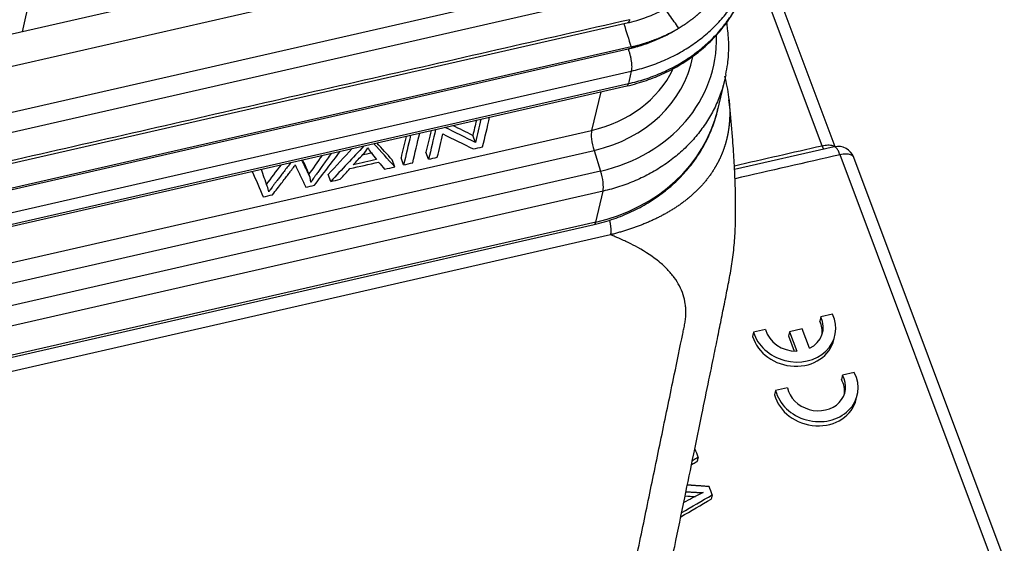
# Model space of a CAD drawing. Units: millimetres. Extents: x 2279 to 3170, y 588 to 1218.
# Drawn here: x 2502 to 2560, y 714 to 745 of the extents above; entities that cross this region are included whole.
import ezdxf

# ---------------------------------------------------------------- set-up
doc = ezdxf.new("R2010")
doc.units = ezdxf.units.MM
doc.header["$LTSCALE"] = 65.395
doc.layers.add('1', color=7, linetype='CONTINUOUS')

msp = doc.modelspace()

# ---------------------------------------------------------------- linework, layer by layer
at = {"layer": '1', "color": 7, "linetype": 'Continuous', "lineweight": 25}
for p, q in [((2501.826, 744.269), (2506.639, 765.804)), ((2411.862, 721.842), (2538.105, 750.647)), ((2550.184, 737.43), (2545.499, 749.929)), ((2518.82, 748.146), (2429.835, 727.842)), ((2549.4, 737.491), (2545.281, 748.48)), ((2411.96, 719.117), (2538.203, 747.923)), ((2411.663, 717.857), (2537.906, 746.663)), ((2411.488, 715.971), (2537.894, 744.814)), ((2391.158, 709.777), (2537.864, 743.252)), ((2538.043, 743.365), (2411.8, 714.559)), ((2391.348, 708.452), (2538.053, 741.926)), ((2486.345, 729.424), (2537.878, 741.183)), ((2543.195, 739.626), (2543.629, 741.466)), ((2486.254, 729.286), (2537.787, 741.044)), ((2536.23, 740.689), (2535.691, 738.402)), ((2484.367, 726.691), (2535.691, 738.402)), ((2528.779, 737.683), (2528.622, 738.101)), ((2484.512, 725.495), (2535.836, 737.206)), ((2525.993, 736.688), (2525.836, 737.107)), ((2535.836, 737.206), (2536.226, 735.982)), ((2550.132, 737.42), (2544.198, 736.066)), ((2523.984, 736.23), (2523.827, 736.648)), ((2524.506, 736.349), (2524.35, 736.768)), ((2559.428, 713.056), (2550.473, 736.949)), ((2560.246, 712.903), (2551.291, 736.796)), ((2536.226, 735.982), (2484.693, 724.224)), ((2518.906, 735.69), (2518.749, 736.109)), ((2520.165, 735.359), (2520.009, 735.777)), ((2536.371, 734.786), (2484.838, 723.028)), ((2535.937, 732.946), (2536.371, 734.786)), ((2535.937, 732.946), (2392.94, 700.317)), ((2392.849, 700.179), (2535.846, 732.808)), ((2536.812, 732.187), (2408.761, 702.969)), ((2549.321, 727.301), (2549.262, 727.049)), ((2550.03, 727.463), (2549.321, 727.301)), ((2546.041, 726.553), (2545.332, 726.391)), ((2548.215, 726.595), (2547.46, 726.422)), ((2548.649, 725.437), (2548.215, 726.595)), ((2545.332, 726.391), (2545.272, 726.139)), ((2547.46, 726.422), (2547.401, 726.17)), ((2547.401, 726.17), (2547.739, 725.268)), ((2547.46, 726.422), (2547.894, 725.265)), ((2550.111, 725.951), (2550.171, 726.203)), ((2550.61, 723.829), (2550.55, 723.577)), ((2551.322, 723.992), (2550.61, 723.829)), ((2547.353, 723.086), (2546.64, 722.923)), ((2546.64, 722.923), (2546.581, 722.672)), ((2551.441, 722.404), (2551.5, 722.656)), ((2542.87, 716.716), (2542.81, 716.464))]:
    msp.add_line(p, q, dxfattribs=at)
msp.add_arc((2550.354, 736.445), 1, 20.70907, 102.85353, dxfattribs=at)
for centre, major_axis, ratio, start_param, end_param in [((2533.039, 744.486), (9.893, -2.331), 0.855588, 5.23263, 6.499842), ((2533.065, 744.598), (8.6, -2.026), 0.855588, 5.23263, 6.312786), ((2533.182, 745.095), (-7.787, 1.835), 0.855588, 2.091037, 2.950109), ((2537.565, 742.019), (-0.222, 0.975), 0.257322, 3.141574, 3.625029), ((2532.488, 742.149), (10.707, -2.523), 0.855588, 5.23263, 6.283175), ((2536.004, 737.565), (0.222, -0.975), 0.257322, 3.625029, 5.030676), ((2536.057, 735.623), (0.222, -0.975), 0.257322, 0.483436, 1.889084), ((2535.624, 733.782), (-0.222, 0.975), 0.257322, 3.141592, 3.625029), ((2547.737, 726.776), (-2.433, 0.573), 0.855588, 0.448114, 3.73396), ((2547.737, 726.776), (1.703, -0.401), 0.855588, 5.463652, 6.906558), ((2547.678, 726.524), (1.703, -0.401), 0.855588, 0.086521, 0.623372), ((2547.737, 726.776), (1.703, -0.401), 0.855588, 3.558702, 5.001608), ((2547.678, 726.524), (-2.433, 0.573), 0.855588, 0.448114, 3.141584), ((2549.067, 723.229), (-2.433, 0.573), 0.855588, 0.410641, 3.771433), ((2549.067, 723.229), (1.703, -0.401), 0.855588, 3.504933, 6.960326), ((2549.008, 722.977), (1.703, -0.401), 0.855588, 0.086539, 0.677141), ((2549.008, 722.977), (-2.433, 0.573), 0.855588, 0.410641, 3.141547)]:
    msp.add_ellipse(centre, major_axis=major_axis, ratio=ratio, start_param=start_param, end_param=end_param, dxfattribs=at)
for points, knots in [([(2540.878, 744.485), (2540.892, 744.493), (2540.919, 744.51), (2540.961, 744.535), (2541.002, 744.561), (2541.043, 744.587), (2541.085, 744.614), (2541.126, 744.641), (2541.168, 744.668), (2541.209, 744.695), (2541.251, 744.723), (2541.292, 744.751), (2541.333, 744.78), (2541.375, 744.808), (2541.416, 744.838), (2541.458, 744.867), (2541.499, 744.897), (2541.54, 744.927), (2541.581, 744.958), (2541.623, 744.989), (2541.664, 745.02), (2541.705, 745.051), (2541.746, 745.083), (2541.787, 745.116), (2541.828, 745.148), (2541.869, 745.181), (2541.91, 745.215), (2541.951, 745.248), (2541.991, 745.282), (2542.032, 745.317), (2542.073, 745.352), (2542.113, 745.387), (2542.153, 745.422), (2542.194, 745.458), (2542.234, 745.494), (2542.274, 745.531), (2542.314, 745.568), (2542.354, 745.605), (2542.393, 745.643), (2542.433, 745.681), (2542.472, 745.72), (2542.511, 745.759), (2542.551, 745.798), (2542.59, 745.837), (2542.628, 745.877), (2542.667, 745.918), (2542.706, 745.959), (2542.744, 746), (2542.782, 746.041), (2542.82, 746.083), (2542.858, 746.125), (2542.895, 746.168), (2542.933, 746.211), (2542.97, 746.254), (2543.007, 746.298), (2543.044, 746.342), (2543.081, 746.387), (2543.117, 746.432), (2543.153, 746.477), (2543.189, 746.523), (2543.225, 746.569), (2543.26, 746.615), (2543.295, 746.662), (2543.33, 746.71), (2543.365, 746.757), (2543.399, 746.805), (2543.433, 746.854), (2543.467, 746.902), (2543.501, 746.951), (2543.534, 747.001), (2543.567, 747.051), (2543.6, 747.101), (2543.632, 747.152), (2543.664, 747.203), (2543.696, 747.254), (2543.727, 747.306), (2543.758, 747.358), (2543.789, 747.411), (2543.819, 747.464), (2543.849, 747.517), (2543.879, 747.571), (2543.908, 747.625), (2543.937, 747.679), (2543.966, 747.734), (2543.994, 747.789), (2544.022, 747.845), (2544.05, 747.901), (2544.077, 747.957), (2544.103, 748.014), (2544.13, 748.071), (2544.156, 748.128), (2544.181, 748.186), (2544.206, 748.244), (2544.231, 748.302), (2544.255, 748.361), (2544.278, 748.42), (2544.302, 748.48), (2544.318, 748.521), (2544.328, 748.548), (2544.333, 748.562), (2544.341, 748.585), (2544.353, 748.617), (2544.367, 748.657), (2544.385, 748.706), (2544.404, 748.764), (2544.427, 748.83), (2544.451, 748.905), (2544.477, 748.989), (2544.505, 749.082), (2544.534, 749.184), (2544.563, 749.295), (2544.593, 749.415), (2544.624, 749.544), (2544.653, 749.682), (2544.682, 749.83), (2544.709, 749.987), (2544.734, 750.153), (2544.756, 750.328), (2544.775, 750.513), (2544.789, 750.707), (2544.8, 750.909), (2544.803, 751.085), (2544.804, 751.289), (2544.798, 751.576), (2544.764, 752.038), (2544.696, 752.508), (2544.613, 752.91), (2544.548, 753.171), (2544.489, 753.382), (2544.44, 753.543), (2544.403, 753.655), (2544.384, 753.713), (2544.377, 753.734)], [0, 0, 0, 0, 0.004306, 0.008633, 0.01298, 0.017347, 0.021735, 0.026142, 0.03057, 0.035018, 0.039486, 0.043974, 0.048482, 0.05301, 0.057558, 0.062125, 0.066713, 0.071321, 0.075949, 0.080596, 0.085263, 0.08995, 0.094657, 0.099383, 0.104129, 0.108895, 0.11368, 0.118485, 0.12331, 0.128154, 0.133017, 0.1379, 0.142803, 0.147724, 0.152666, 0.157626, 0.162606, 0.167605, 0.172623, 0.17766, 0.182717, 0.187793, 0.192887, 0.198001, 0.203134, 0.208286, 0.213457, 0.218646, 0.223855, 0.229082, 0.234328, 0.239593, 0.244877, 0.25018, 0.255501, 0.26084, 0.266198, 0.271575, 0.27697, 0.282384, 0.287816, 0.293267, 0.298736, 0.304223, 0.309729, 0.315252, 0.320794, 0.326354, 0.331932, 0.337529, 0.343143, 0.348775, 0.354425, 0.360093, 0.365779, 0.371483, 0.377205, 0.382944, 0.388701, 0.394476, 0.400268, 0.406078, 0.411905, 0.41775, 0.423612, 0.429492, 0.435389, 0.441303, 0.447235, 0.453184, 0.45915, 0.465133, 0.471133, 0.47715, 0.483184, 0.489235, 0.495303, 0.501388, 0.501976, 0.503432, 0.505757, 0.508949, 0.513009, 0.517934, 0.523723, 0.530376, 0.537889, 0.546261, 0.55549, 0.565573, 0.576507, 0.588289, 0.600916, 0.614384, 0.62869, 0.643829, 0.659798, 0.676591, 0.694205, 0.712633, 0.731872, 0.751915, 0.76248, 0.789629, 0.83321, 0.89298, 0.922636, 0.947519, 0.967669, 0.983117, 0.993888, 1, 1, 1, 1]), ([(2538.053, 741.928), (2538.388, 742.005), (2538.717, 742.096), (2539.363, 742.307), (2539.678, 742.427), (2540.293, 742.693), (2540.592, 742.84), (2541.17, 743.16), (2541.449, 743.333), (2541.985, 743.702), (2542.242, 743.899), (2542.731, 744.315), (2542.963, 744.534), (2543.401, 744.992), (2543.811, 745.471), (2544.341, 746.243), (2544.78, 747.062), (2545.008, 747.634), (2545.186, 748.164), (2545.255, 748.406), (2545.313, 748.651)], [0, 0, 0, 0, 0.092428, 0.092428, 0.184856, 0.184856, 0.277284, 0.277284, 0.369711, 0.369711, 0.462139, 0.462139, 0.554567, 0.554567, 0.646995, 0.739423, 0.831851, 0.924278, 0.924278, 1, 1, 1, 1]), ([(2537.787, 741.044), (2537.993, 741.091), (2538.571, 741.24), (2539.495, 741.558), (2540.525, 742.038), (2541.482, 742.618), (2542.354, 743.292), (2543.132, 744.051), (2543.805, 744.884), (2544.366, 745.782), (2544.803, 746.735), (2545.07, 747.518), (2545.156, 747.986), (2545.175, 748.113)], [0, 0, 0, 0, 0.055242, 0.156783, 0.258311, 0.3597, 0.4609, 0.561864, 0.662556, 0.762964, 0.863107, 0.963035, 1, 1, 1, 1]), ([(2537.878, 741.183), (2538.213, 741.259), (2538.543, 741.35), (2539.189, 741.56), (2539.505, 741.679), (2540.12, 741.944), (2540.419, 742.09), (2540.998, 742.408), (2541.277, 742.58), (2541.813, 742.947), (2542.07, 743.142), (2542.559, 743.556), (2542.792, 743.773), (2543.229, 744.229), (2543.639, 744.704), (2544.168, 745.471), (2544.605, 746.284), (2544.832, 746.852), (2545.009, 747.378), (2545.078, 747.619), (2545.135, 747.862)], [0, 0, 0, 0, 0.092419, 0.092419, 0.184839, 0.184839, 0.277258, 0.277258, 0.369677, 0.369677, 0.462097, 0.462097, 0.554516, 0.554516, 0.646935, 0.739354, 0.831774, 0.924193, 0.924193, 1, 1, 1, 1]), ([(2537.804, 744.796), (2537.996, 744.839), (2538.522, 744.975), (2539.338, 745.269), (2539.989, 745.593), (2540.318, 745.786), (2540.372, 745.819)], [0, 0, 0, 0, 0.208893, 0.580942, 0.931004, 1, 1, 1, 1]), ([(2537.959, 744.989), (2537.942, 744.923), (2537.919, 744.873), (2537.872, 744.82), (2537.851, 744.807), (2537.828, 744.801)], [0, 0, 0, 0, 0.601639, 0.601639, 1, 1, 1, 1]), ([(2543.668, 741.717), (2543.718, 741.93), (2543.823, 742.484), (2543.871, 743.4), (2543.821, 744.22), (2543.752, 744.69), (2543.732, 744.811)], [0, 0, 0, 0, 0.211351, 0.546879, 0.882505, 1, 1, 1, 1]), ([(2538.043, 743.364), (2538.057, 743.368), (2538.087, 743.375), (2538.132, 743.385), (2538.179, 743.397), (2538.228, 743.409), (2538.279, 743.421), (2538.331, 743.435), (2538.386, 743.45), (2538.442, 743.465), (2538.501, 743.481), (2538.561, 743.498), (2538.623, 743.516), (2538.687, 743.535), (2538.753, 743.555), (2538.82, 743.576), (2538.889, 743.598), (2538.96, 743.622), (2539.033, 743.646), (2539.107, 743.671), (2539.183, 743.698), (2539.26, 743.726), (2539.339, 743.755), (2539.42, 743.786), (2539.523, 743.826), (2539.645, 743.875), (2539.784, 743.933), (2539.916, 743.991), (2540.04, 744.047), (2540.158, 744.102), (2540.27, 744.157), (2540.375, 744.209), (2540.474, 744.26), (2540.566, 744.309), (2540.653, 744.356), (2540.733, 744.401), (2540.808, 744.443), (2540.855, 744.471), (2540.878, 744.485)], [0, 0, 0, 0, 0.01415, 0.028968, 0.044455, 0.06061, 0.077433, 0.094923, 0.113081, 0.131907, 0.151399, 0.171558, 0.192384, 0.213876, 0.236034, 0.258857, 0.282345, 0.306498, 0.331316, 0.356797, 0.382942, 0.40975, 0.437221, 0.465354, 0.494148, 0.545435, 0.594653, 0.641804, 0.686889, 0.729911, 0.770871, 0.80977, 0.846612, 0.881396, 0.914126, 0.944802, 0.973426, 1, 1, 1, 1]), ([(2537.864, 743.252), (2537.884, 743.197), (2537.904, 743.14), (2537.94, 743.02), (2537.957, 742.958), (2537.988, 742.833), (2538.003, 742.77), (2538.027, 742.644), (2538.038, 742.581), (2538.055, 742.459), (2538.062, 742.399), (2538.072, 742.285), (2538.074, 742.231), (2538.075, 742.13), (2538.074, 742.083), (2538.066, 741.998), (2538.06, 741.96), (2538.053, 741.928)], [0, 0, 0, 0, 0.125, 0.125, 0.25, 0.25, 0.375, 0.375, 0.5, 0.5, 0.625, 0.625, 0.75, 0.75, 0.875, 0.875, 1, 1, 1, 1]), ([(2543.681, 741.706), (2543.676, 741.679), (2543.67, 741.652), (2543.653, 741.572), (2543.641, 741.519), (2543.628, 741.466)], [0, 0, 0, 0, 0.332405, 0.332405, 1, 1, 1, 1]), ([(2543.628, 741.466), (2543.571, 741.222), (2543.502, 740.982), (2543.325, 740.456), (2543.098, 739.888), (2542.661, 739.075), (2542.132, 738.308), (2541.722, 737.833), (2541.285, 737.377), (2541.052, 737.159), (2540.563, 736.746), (2540.306, 736.551), (2539.77, 736.183), (2539.491, 736.012), (2538.912, 735.694), (2538.613, 735.548), (2537.998, 735.283), (2537.682, 735.164), (2537.036, 734.954), (2536.706, 734.863), (2536.371, 734.786)], [0, 0, 0, 0, 0.075807, 0.075807, 0.168226, 0.260646, 0.353065, 0.445484, 0.445484, 0.537903, 0.537903, 0.630323, 0.630323, 0.722742, 0.722742, 0.815161, 0.815161, 0.907581, 0.907581, 1, 1, 1, 1]), ([(2543.873, 740.17), (2543.872, 740.19), (2543.843, 740.63), (2543.744, 741.114), (2543.629, 741.573), (2543.618, 741.619)], [0, 0, 0, 0, 0.040648, 0.903415, 1, 1, 1, 1]), ([(2536.708, 694.658), (2537.009, 696.114), (2537.592, 698.93), (2538.436, 703.013), (2539.222, 706.81), (2539.947, 710.321), (2540.61, 713.528), (2541.211, 716.437), (2541.75, 719.05), (2542.232, 721.389), (2542.627, 723.318), (2542.946, 724.875), (2543.197, 726.109), (2543.425, 727.239), (2543.639, 728.312), (2543.848, 729.374), (2544.052, 730.44), (2544.183, 731.541), (2544.25, 732.643), (2544.262, 733.49), (2544.259, 734.079), (2544.255, 734.369), (2544.25, 734.662), (2544.242, 735.039), (2544.222, 735.626), (2544.177, 736.568), (2544.081, 737.937), (2543.974, 739.194), (2543.887, 740.022), (2543.864, 740.225)], [0, 0, 0, 0, 0.104057, 0.201179, 0.291353, 0.374572, 0.450832, 0.518965, 0.580416, 0.635194, 0.683302, 0.715296, 0.743431, 0.768531, 0.792731, 0.816068, 0.839639, 0.863008, 0.885393, 0.905309, 0.91038, 0.915038, 0.919294, 0.923848, 0.931643, 0.946361, 0.966495, 0.991869, 1, 1, 1, 1]), ([(2543.869, 740.222), (2543.869, 740.215), (2543.872, 740.19), (2543.876, 740.148), (2543.881, 740.095), (2543.885, 740.043), (2543.889, 739.991), (2543.893, 739.939), (2543.896, 739.886), (2543.899, 739.834), (2543.902, 739.782), (2543.904, 739.73), (2543.906, 739.678), (2543.908, 739.626), (2543.909, 739.573), (2543.909, 739.521), (2543.91, 739.469), (2543.91, 739.417), (2543.909, 739.365), (2543.909, 739.314), (2543.907, 739.262), (2543.906, 739.21), (2543.904, 739.158), (2543.902, 739.106), (2543.899, 739.055), (2543.896, 739.003), (2543.892, 738.952), (2543.888, 738.9), (2543.884, 738.849), (2543.88, 738.797), (2543.874, 738.746), (2543.869, 738.695), (2543.863, 738.644), (2543.857, 738.592), (2543.85, 738.541), (2543.843, 738.49), (2543.836, 738.44), (2543.828, 738.389), (2543.82, 738.338), (2543.811, 738.287), (2543.802, 738.237), (2543.792, 738.186), (2543.783, 738.136), (2543.772, 738.086), (2543.762, 738.036), (2543.751, 737.986), (2543.739, 737.936), (2543.727, 737.886), (2543.715, 737.836), (2543.702, 737.787), (2543.689, 737.737), (2543.676, 737.688), (2543.662, 737.638), (2543.647, 737.589), (2543.633, 737.54), (2543.617, 737.491), (2543.602, 737.443), (2543.586, 737.394), (2543.57, 737.346), (2543.553, 737.297), (2543.536, 737.249), (2543.518, 737.201), (2543.5, 737.153), (2543.482, 737.105), (2543.463, 737.058), (2543.444, 737.01), (2543.424, 736.963), (2543.404, 736.916), (2543.384, 736.869), (2543.363, 736.822), (2543.342, 736.776), (2543.321, 736.729), (2543.299, 736.683), (2543.276, 736.637), (2543.254, 736.591), (2543.231, 736.545), (2543.207, 736.5), (2543.183, 736.454), (2543.159, 736.409), (2543.134, 736.364), (2543.109, 736.319), (2543.083, 736.273), (2543.057, 736.228), (2543.022, 736.168), (2542.977, 736.094), (2542.921, 736.006), (2542.864, 735.918), (2542.805, 735.831), (2542.745, 735.745), (2542.683, 735.66), (2542.619, 735.575), (2542.554, 735.491), (2542.487, 735.408), (2542.419, 735.326), (2542.35, 735.244), (2542.279, 735.163), (2542.206, 735.083), (2542.132, 735.004), (2542.057, 734.926), (2541.98, 734.849), (2541.902, 734.772), (2541.822, 734.697), (2541.741, 734.622), (2541.659, 734.548), (2541.576, 734.476), (2541.491, 734.404), (2541.405, 734.333), (2541.318, 734.263), (2541.229, 734.194), (2541.139, 734.126), (2541.049, 734.059), (2540.957, 733.993), (2540.864, 733.928), (2540.769, 733.864), (2540.674, 733.8), (2540.578, 733.738), (2540.481, 733.677), (2540.382, 733.617), (2540.283, 733.558), (2540.183, 733.5), (2540.081, 733.442), (2539.979, 733.386), (2539.876, 733.331), (2539.772, 733.277), (2539.667, 733.224), (2539.562, 733.171), (2539.455, 733.12), (2539.348, 733.07), (2539.24, 733.02), (2539.131, 732.972), (2539.021, 732.924), (2538.911, 732.878), (2538.8, 732.832), (2538.688, 732.787), (2538.576, 732.743), (2538.462, 732.7), (2538.349, 732.658), (2538.234, 732.617), (2538.119, 732.577), (2538.003, 732.537), (2537.887, 732.499), (2537.77, 732.461), (2537.652, 732.424), (2537.534, 732.388), (2537.415, 732.352), (2537.295, 732.318), (2537.175, 732.284), (2537.055, 732.251), (2536.934, 732.219), (2536.853, 732.198), (2536.812, 732.187)], [0, 0, 0, 0, 0.002045, 0.006795, 0.011542, 0.016287, 0.021029, 0.025769, 0.030506, 0.03524, 0.039972, 0.044701, 0.049427, 0.054151, 0.058873, 0.063591, 0.068307, 0.07302, 0.07773, 0.082438, 0.087143, 0.091845, 0.096545, 0.101242, 0.105936, 0.110627, 0.115315, 0.120001, 0.124683, 0.129363, 0.13404, 0.138714, 0.143386, 0.148054, 0.15272, 0.157382, 0.162042, 0.166699, 0.171353, 0.176004, 0.180652, 0.185297, 0.189939, 0.194578, 0.199214, 0.203848, 0.208478, 0.213105, 0.21773, 0.222351, 0.226969, 0.231585, 0.236197, 0.240807, 0.245413, 0.250017, 0.254618, 0.259215, 0.26381, 0.268402, 0.272991, 0.277577, 0.28216, 0.286741, 0.291318, 0.295893, 0.300464, 0.305033, 0.309599, 0.314163, 0.318723, 0.323281, 0.327836, 0.332389, 0.336939, 0.341486, 0.34603, 0.350572, 0.355114, 0.359672, 0.364247, 0.36884, 0.373451, 0.37808, 0.387229, 0.396387, 0.405552, 0.414724, 0.423904, 0.433092, 0.442287, 0.451489, 0.460699, 0.469916, 0.47914, 0.488372, 0.497611, 0.506857, 0.51611, 0.525371, 0.534638, 0.543913, 0.553195, 0.562485, 0.571781, 0.581085, 0.590396, 0.599715, 0.609041, 0.618375, 0.627716, 0.637065, 0.646422, 0.655787, 0.665159, 0.67454, 0.68393, 0.693327, 0.702734, 0.712149, 0.721573, 0.731007, 0.740449, 0.749902, 0.759364, 0.768836, 0.778318, 0.787811, 0.797315, 0.80683, 0.816356, 0.825894, 0.835444, 0.845007, 0.854582, 0.86417, 0.873772, 0.883388, 0.893018, 0.902662, 0.912322, 0.921996, 0.931687, 0.941394, 0.951118, 0.960858, 0.970616, 0.980392, 0.990187, 1, 1, 1, 1]), ([(2535.846, 732.808), (2536.052, 732.855), (2536.631, 733.003), (2537.555, 733.321), (2538.584, 733.801), (2539.541, 734.382), (2540.414, 735.055), (2541.191, 735.814), (2541.864, 736.648), (2542.426, 737.546), (2542.862, 738.499), (2543.115, 739.24), (2543.198, 739.663), (2543.213, 739.746)], [0, 0, 0, 0, 0.055951, 0.158797, 0.261629, 0.36432, 0.46682, 0.569081, 0.671066, 0.772764, 0.874193, 0.975405, 1, 1, 1, 1]), ([(2521.513, 736.351), (2521.703, 736.558), (2521.893, 736.765), (2522.205, 737.104), (2522.304, 737.233), (2522.383, 737.358)], [0, 0, 0, 0, 0.608147, 0.608147, 1, 1, 1, 1]), ([(2522.383, 737.358), (2522.423, 737.277), (2522.491, 737.177), (2522.689, 736.928), (2522.793, 736.798), (2522.896, 736.667)], [0, 0, 0, 0, 0.476832, 0.476832, 1, 1, 1, 1]), ([(2549.4, 737.491), (2549.461, 737.505), (2549.522, 737.515), (2549.638, 737.53), (2549.695, 737.534), (2549.802, 737.535), (2549.852, 737.532), (2549.946, 737.52), (2549.989, 737.51), (2550.065, 737.484), (2550.098, 737.468), (2550.136, 737.442), (2550.145, 737.435), (2550.154, 737.428)], [0, 0, 0, 0, 0.186802, 0.186802, 0.373605, 0.373605, 0.560407, 0.560407, 0.74721, 0.74721, 0.934012, 0.934012, 1, 1, 1, 1]), ([(2549.401, 737.491), (2549.402, 737.487), (2549.405, 737.478), (2549.41, 737.465), (2549.415, 737.453), (2549.42, 737.44), (2549.425, 737.428), (2549.43, 737.415), (2549.435, 737.403), (2549.44, 737.391), (2549.445, 737.379), (2549.45, 737.368), (2549.455, 737.356), (2549.46, 737.345), (2549.465, 737.333), (2549.47, 737.322), (2549.475, 737.312), (2549.48, 737.301), (2549.485, 737.29), (2549.489, 737.28), (2549.493, 737.274), (2549.494, 737.271)], [0, 0, 0, 0, 0.053622, 0.107171, 0.160647, 0.21405, 0.26738, 0.320637, 0.373821, 0.426933, 0.479971, 0.532937, 0.58583, 0.638651, 0.691399, 0.744074, 0.796676, 0.849207, 0.901664, 0.95405, 1, 1, 1, 1]), ([(2550.473, 736.949), (2550.44, 737.036), (2550.406, 737.114), (2550.336, 737.248), (2550.301, 737.303), (2550.233, 737.383), (2550.201, 737.408), (2550.158, 737.422), (2550.144, 737.422), (2550.132, 737.42)], [0, 0, 0, 0, 0.287196, 0.287196, 0.574393, 0.574393, 0.861589, 0.861589, 1, 1, 1, 1]), ([(2551.29, 736.796), (2551.284, 736.812), (2551.276, 736.827), (2551.25, 736.866), (2551.227, 736.888), (2551.171, 736.926), (2551.137, 736.942), (2551.061, 736.968), (2551.018, 736.977), (2550.925, 736.99), (2550.874, 736.993), (2550.767, 736.992), (2550.711, 736.988), (2550.594, 736.973), (2550.534, 736.962), (2550.473, 736.949)], [0, 0, 0, 0, 0.087955, 0.087955, 0.239963, 0.239963, 0.39197, 0.39197, 0.543978, 0.543978, 0.695985, 0.695985, 0.847993, 0.847993, 1, 1, 1, 1]), ([(2518.994, 735.325), (2518.975, 735.505), (2518.919, 735.689), (2518.696, 736.128), (2518.574, 736.383), (2518.45, 736.636)], [0, 0, 0, 0, 0.426665, 0.426665, 1, 1, 1, 1]), ([(2518.749, 736.109), (2518.726, 736.17), (2518.699, 736.232), (2518.608, 736.41), (2518.551, 736.526), (2518.494, 736.642)], [0, 0, 0, 0, 0.351022, 0.351022, 1, 1, 1, 1]), ([(2516.481, 734.751), (2516.461, 734.86), (2516.432, 734.967), (2516.272, 735.409), (2516.161, 735.749), (2516.045, 736.087)], [0, 0, 0, 0, 0.23988, 0.23988, 1, 1, 1, 1]), ([(2534.053, 692.159), (2535.025, 696.854), (2536.239, 702.723), (2537.696, 709.766), (2538.424, 713.288), (2539.152, 716.809), (2539.88, 720.33), (2540.535, 723.492), (2540.967, 725.582), (2541.179, 726.6), (2541.241, 726.905), (2541.285, 727.206), (2541.304, 727.501), (2541.299, 727.789), (2541.261, 728.166), (2541.113, 728.806), (2540.756, 729.49), (2540.215, 730.13), (2539.552, 730.739), (2538.761, 731.268), (2538.005, 731.661), (2537.638, 731.836), (2537.43, 731.93), (2537.217, 732.022), (2537.035, 732.098), (2536.887, 732.158), (2536.813, 732.188)], [0, 0, 0, 0, 0.339708, 0.424635, 0.509562, 0.594489, 0.679416, 0.764342, 0.823257, 0.830621, 0.837985, 0.84535, 0.852714, 0.860078, 0.867443, 0.882171, 0.911628, 0.926357, 0.941086, 0.970543, 0.981589, 0.985271, 0.990795, 0.992636, 0.996318, 1, 1, 1, 1]), ([(2542.32, 716.846), (2542.114, 716.752), (2541.908, 716.65), (2541.526, 716.442), (2541.348, 716.347), (2541.17, 716.251)], [0, 0, 0, 0, 0.535765, 0.535765, 1, 1, 1, 1])]:
    msp.add_open_spline(points, degree=3, knots=knots, dxfattribs=at)
at = {"layer": '1', "color": 7, "linetype": 'Continuous', "lineweight": 25, "extrusion": (1.71164e-10, 1.21219e-10, -1)}
msp.add_open_spline([(2540.878, 744.485), (2540.696, 744.741), (2540.422, 745.128), (2540.148, 745.516), (2540.055, 745.647)], degree=3, knots=[0, 0, 0, 0, 0.661959, 1, 1, 1, 1], dxfattribs=at)
at = {"layer": '1', "color": 7, "linetype": 'Continuous', "lineweight": 25}
for points, degree in [([(2537.96, 744.987), (2411.616, 716.158)], 1), ([(2537.603, 744.747), (2537.749, 744.286), (2537.896, 743.825), (2538.043, 743.364)], 3), ([(2537.864, 743.252), (2539.51, 743.63), (2540.878, 744.485)], 2), ([(2528.835, 739.001), (2528.764, 738.701), (2528.693, 738.401), (2528.622, 738.101)], 3), ([(2529.104, 739.063), (2528.996, 738.603), (2528.888, 738.143), (2528.779, 737.683)], 3), ([(2529.208, 737.422), (2529.346, 738.008), (2529.484, 738.595), (2529.622, 739.181)], 3), ([(2525.047, 736.473), (2525.185, 737.059), (2525.323, 737.645), (2525.462, 738.232)], 3), ([(2526.137, 738.386), (2526.037, 737.96), (2525.936, 737.533), (2525.836, 737.107)], 3), ([(2526.407, 738.448), (2526.269, 737.861), (2526.131, 737.275), (2525.993, 736.688)], 3), ([(2526.511, 736.807), (2526.619, 737.269), (2526.728, 737.73), (2526.837, 738.192)], 3), ([(2526.837, 738.192), (2527.443, 737.893), (2528.048, 737.594), (2528.653, 737.296)], 3), ([(2528.779, 737.683), (2528.176, 737.98), (2527.572, 738.278), (2526.968, 738.576)], 3), ([(2528.622, 738.101), (2528.229, 738.295), (2527.835, 738.489), (2527.441, 738.683)], 3), ([(2523.984, 736.23), (2523.567, 736.69), (2523.15, 737.149), (2522.733, 737.609)], 3), ([(2523.827, 736.648), (2523.524, 736.983), (2523.221, 737.317), (2522.917, 737.651)], 3), ([(2524.651, 738.047), (2524.551, 737.62), (2524.45, 737.194), (2524.35, 736.768)], 3), ([(2524.921, 738.108), (2524.783, 737.522), (2524.645, 736.936), (2524.506, 736.349)], 3), ([(2520.195, 737.034), (2519.089, 735.474), (2518.994, 735.325)], 2), ([(2519.203, 735.139), (2519.713, 735.81), (2520.224, 736.482), (2520.734, 737.153)], 3), ([(2521.447, 737.316), (2520.967, 736.803), (2520.488, 736.29), (2520.009, 735.777)], 3), ([(2522.143, 737.475), (2521.484, 736.769), (2520.825, 736.064), (2520.165, 735.359)], 3), ([(2522.593, 737.052), (2522.409, 737.01), (2522.225, 736.968), (2522.041, 736.926)], 3), ([(2528.653, 737.296), (2528.838, 737.338), (2529.023, 737.38), (2529.208, 737.422)], 3), ([(2517.798, 736.487), (2516.714, 735.084), (2516.481, 734.751)], 2), ([(2519.65, 736.906), (2519.374, 736.518), (2519.102, 736.131), (2518.833, 735.743)], 3), ([(2521.313, 736.126), (2521.882, 736.256), (2522.45, 736.385), (2523.019, 736.515)], 3), ([(2522.896, 736.667), (2522.435, 736.562), (2521.974, 736.457), (2521.513, 736.351)], 3), ([(2523.019, 736.515), (2523.135, 736.373), (2523.252, 736.232), (2523.369, 736.09)], 3), ([(2524.506, 736.349), (2524.687, 736.39), (2524.867, 736.432), (2525.047, 736.473)], 3), ([(2525.993, 736.688), (2526.165, 736.728), (2526.338, 736.767), (2526.511, 736.807)], 3), ([(2550.473, 736.949), (2548.39, 736.473), (2546.307, 735.998), (2544.224, 735.523)], 3), ([(2515.493, 735.957), (2515.715, 735.453), (2515.937, 734.949), (2516.158, 734.444)], 3), ([(2517.211, 736.351), (2516.905, 735.957), (2516.607, 735.563), (2516.316, 735.169)], 3), ([(2518.06, 736.346), (2518.682, 735.02)], 1), ([(2520.738, 735.489), (2520.93, 735.702), (2521.122, 735.914), (2521.313, 736.126)], 3), ([(2523.369, 736.09), (2523.574, 736.136), (2523.779, 736.183), (2523.984, 736.23)], 3), ([(2520.165, 735.359), (2520.356, 735.402), (2520.547, 735.446), (2520.738, 735.489)], 3), ([(2518.682, 735.02), (2518.856, 735.06), (2519.029, 735.1), (2519.203, 735.139)], 3), ([(2516.158, 734.444), (2516.342, 734.486), (2516.526, 734.528), (2516.709, 734.57)], 3), ([(2542.03, 718.958), (2541.972, 719.112), (2541.914, 719.266), (2541.856, 719.42)], 3), ([(2541.689, 718.754), (2542.03, 718.958)], 1), ([(2542.03, 718.958), (2541.97, 718.706)], 1), ([(2541.638, 718.507), (2541.97, 718.706)], 1), ([(2542.686, 717.206), (2541.954, 717.257), (2541.388, 717.296)], 2), ([(2542.87, 716.716), (2542.809, 716.88), (2542.747, 717.043), (2542.686, 717.206)], 3), ([(2541.049, 715.654), (2541.656, 716.008), (2542.263, 716.362), (2542.87, 716.716)], 3), ([(2541.256, 716.645), (2541.461, 716.632), (2541.667, 716.619), (2541.872, 716.608)], 3), ([(2541.308, 716.902), (2542.033, 716.855), (2542.32, 716.846)], 2), ([(2540.998, 715.407), (2541.602, 715.76), (2542.206, 716.112), (2542.81, 716.464)], 3)]:
    msp.add_open_spline(points, degree=degree, dxfattribs=at)
at = {"layer": '1', "color": 7, "linetype": 'Continuous', "lineweight": 25, "extrusion": (1.22756e-09, -2.88118e-10, 1)}
msp.add_open_spline([(2538.053, 741.926), (2538.053, 741.926), (2538.053, 741.926), (2537.994, 741.678), (2537.936, 741.43), (2537.878, 741.183)], degree=3, knots=[0, 0, 0, 0, 0.000002, 0.000002, 1, 1, 1, 1], dxfattribs=at)
at = {"layer": '1', "color": 7, "linetype": 'Continuous', "lineweight": 25, "extrusion": (1.42264e-11, -6.23476e-11, -1)}
msp.add_open_spline([(2544.186, 736.301), (2545.924, 736.698), (2547.662, 737.094), (2549.4, 737.491)], degree=3, dxfattribs=at)
at = {"layer": '1', "color": 7, "linetype": 'Continuous', "lineweight": 25, "extrusion": (-9.799e-13, 7.58e-13, -1)}
msp.add_open_spline([(2516.709, 734.57), (2517.973, 736.218), (2518.06, 736.346)], degree=2, dxfattribs=at)
at = {"layer": '1', "color": 7, "linetype": 'Continuous', "lineweight": 25}
msp.add_rational_spline([(2536.751, 733.065), (2536.88, 732.49), (2536.812, 732.187)], [0.873039544339, 0.804850705948, 1], degree=2, dxfattribs=at)

doc.saveas('drawing.dxf')
